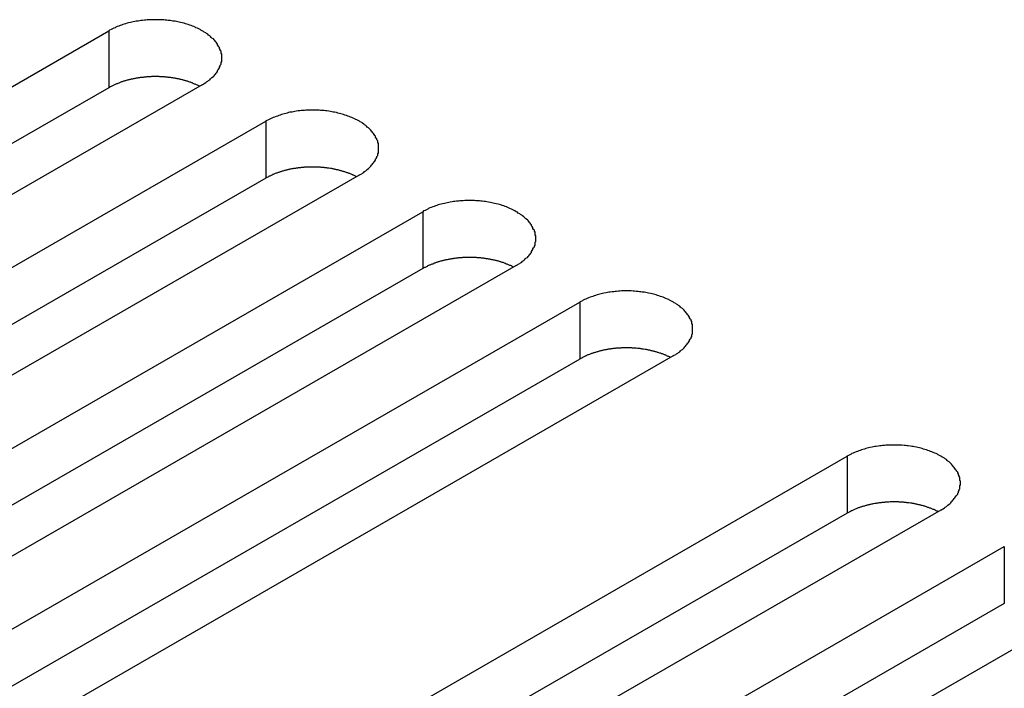
# Model space of a CAD drawing. Extents: x 0 to 1680, y 0 to 1188.
# Drawn here: x 1407 to 1421, y 985 to 994 of the extents above; entities that cross this region are included whole.
import ezdxf

# ---------------------------------------------------------------- set-up
doc = ezdxf.new("R2010")
doc.units = 0
doc.header["$LTSCALE"] = 4
doc.layers.add('VISIBLE__ISO_', color=7, linetype='CONTINUOUS')
doc.layers.add('VISIBLE_NARROW__ISO_', color=7, linetype='CONTINUOUS')

msp = doc.modelspace()

# ---------------------------------------------------------------- linework, layer by layer
at = {"layer": 'VISIBLE__ISO_'}
for p, q in [((1397.806, 988.269), (1408.248, 994.282)), ((1408.248, 993.464), (1397.845, 987.474)), ((1409.591, 993.508), (1399.15, 987.495)), ((1400.061, 986.971), (1410.503, 992.984)), ((1410.503, 992.166), (1400.1, 986.176)), ((1411.846, 992.21), (1401.404, 986.197)), ((1402.316, 985.672), (1412.757, 991.685)), ((1412.757, 990.868), (1402.355, 984.877)), ((1414.101, 990.912), (1403.659, 984.899)), ((1404.57, 984.374), (1415.012, 990.387)), ((1416.356, 989.613), (1405.914, 983.6)), ((1415.012, 989.569), (1404.61, 983.579)), ((1408.413, 982.161), (1418.854, 988.174)), ((1418.854, 987.357), (1408.452, 981.366)), ((1420.198, 987.4), (1409.756, 981.387)), ((1410.668, 980.863), (1421.109, 986.876)), ((1421.109, 986.058), (1410.707, 980.068)), ((1422.453, 986.102), (1412.011, 980.089))]:
    msp.add_line(p, q, dxfattribs=at)
for points in [[(1409.59, 993.508, 0), (1409.61, 993.518, 0), (1409.62, 993.528, 0), (1409.64, 993.538, 0), (1409.65, 993.548, 0), (1409.67, 993.559, 0), (1409.68, 993.569, 0), (1409.7, 993.58, 0), (1409.71, 993.591, 0), (1409.72, 993.602, 0), (1409.73, 993.614, 0), (1409.75, 993.626, 0), (1409.76, 993.637, 0), (1409.77, 993.649, 0), (1409.78, 993.661, 0), (1409.79, 993.673, 0), (1409.8, 993.686, 0), (1409.81, 993.698, 0), (1409.81, 993.711, 0), (1409.82, 993.724, 0), (1409.83, 993.736, 0), (1409.84, 993.749, 0), (1409.84, 993.762, 0), (1409.85, 993.775, 0), (1409.85, 993.788, 0), (1409.86, 993.802, 0), (1409.86, 993.815, 0), (1409.86, 993.828, 0), (1409.87, 993.842, 0), (1409.87, 993.855, 0), (1409.87, 993.868, 0), (1409.87, 993.882, 0), (1409.87, 993.895, 0), (1409.87, 993.909, 0), (1409.87, 993.922, 0), (1409.87, 993.935, 0), (1409.87, 993.949, 0), (1409.86, 993.962, 0), (1409.86, 993.975, 0), (1409.86, 993.989, 0), (1409.85, 994.002, 0), (1409.85, 994.015, 0), (1409.84, 994.028, 0), (1409.84, 994.041, 0), (1409.83, 994.054, 0), (1409.82, 994.067, 0), (1409.81, 994.079, 0), (1409.81, 994.092, 0), (1409.8, 994.105, 0), (1409.79, 994.117, 0), (1409.78, 994.129, 0), (1409.77, 994.141, 0), (1409.76, 994.153, 0), (1409.75, 994.165, 0), (1409.73, 994.176, 0), (1409.72, 994.188, 0), (1409.71, 994.199, 0), (1409.7, 994.21, 0), (1409.68, 994.221, 0), (1409.67, 994.232, 0), (1409.65, 994.242, 0), (1409.64, 994.252, 0), (1409.62, 994.263, 0), (1409.61, 994.272, 0), (1409.59, 994.282, 0), (1409.57, 994.291, 0), (1409.56, 994.301, 0), (1409.54, 994.309, 0), (1409.52, 994.318, 0), (1409.5, 994.326, 0), (1409.49, 994.335, 0), (1409.47, 994.342, 0), (1409.45, 994.35, 0), (1409.43, 994.357, 0), (1409.41, 994.364, 0), (1409.39, 994.371, 0), (1409.37, 994.378, 0), (1409.35, 994.384, 0), (1409.33, 994.39, 0), (1409.3, 994.395, 0), (1409.28, 994.401, 0), (1409.26, 994.406, 0), (1409.24, 994.41, 0), (1409.22, 994.415, 0), (1409.2, 994.419, 0), (1409.17, 994.422, 0), (1409.15, 994.426, 0), (1409.13, 994.429, 0), (1409.1, 994.432, 0), (1409.08, 994.434, 0), (1409.06, 994.436, 0), (1409.04, 994.438, 0), (1409.01, 994.44, 0), (1408.99, 994.441, 0), (1408.97, 994.442, 0), (1408.94, 994.442, 0), (1408.92, 994.442, 0), (1408.9, 994.442, 0), (1408.87, 994.442, 0), (1408.85, 994.441, 0), (1408.83, 994.44, 0), (1408.8, 994.438, 0), (1408.78, 994.436, 0), (1408.76, 994.434, 0), (1408.73, 994.432, 0), (1408.71, 994.429, 0), (1408.69, 994.426, 0), (1408.67, 994.422, 0), (1408.64, 994.419, 0), (1408.62, 994.415, 0), (1408.6, 994.41, 0), (1408.58, 994.406, 0), (1408.56, 994.401, 0), (1408.53, 994.395, 0), (1408.51, 994.39, 0), (1408.49, 994.384, 0), (1408.47, 994.378, 0), (1408.45, 994.371, 0), (1408.43, 994.364, 0), (1408.41, 994.357, 0), (1408.39, 994.35, 0), (1408.37, 994.342, 0), (1408.35, 994.335, 0), (1408.34, 994.326, 0), (1408.32, 994.318, 0), (1408.3, 994.309, 0), (1408.28, 994.301, 0), (1408.26, 994.291, 0), (1408.25, 994.282, 0)], [(1409.55, 993.486, 0), (1409.54, 993.49, 0), (1409.54, 993.494, 0), (1409.53, 993.498, 0), (1409.52, 993.503, 0), (1409.51, 993.507, 0), (1409.5, 993.511, 0), (1409.49, 993.514, 0), (1409.48, 993.518, 0), (1409.47, 993.522, 0), (1409.46, 993.526, 0), (1409.45, 993.53, 0), (1409.45, 993.533, 0), (1409.44, 993.537, 0), (1409.43, 993.54, 0), (1409.42, 993.544, 0), (1409.41, 993.547, 0), (1409.4, 993.55, 0), (1409.39, 993.554, 0), (1409.38, 993.557, 0), (1409.37, 993.56, 0), (1409.36, 993.563, 0), (1409.35, 993.566, 0), (1409.34, 993.569, 0), (1409.33, 993.571, 0), (1409.32, 993.574, 0), (1409.31, 993.577, 0), (1409.3, 993.58, 0), (1409.29, 993.582, 0), (1409.28, 993.585, 0), (1409.27, 993.587, 0), (1409.26, 993.589, 0), (1409.25, 993.591, 0), (1409.23, 993.594, 0), (1409.22, 993.596, 0), (1409.21, 993.598, 0), (1409.2, 993.6, 0), (1409.19, 993.602, 0), (1409.18, 993.604, 0), (1409.17, 993.605, 0), (1409.16, 993.607, 0), (1409.15, 993.609, 0), (1409.14, 993.61, 0), (1409.13, 993.611, 0), (1409.12, 993.613, 0), (1409.1, 993.614, 0), (1409.09, 993.615, 0), (1409.08, 993.617, 0), (1409.07, 993.618, 0), (1409.06, 993.619, 0), (1409.05, 993.62, 0), (1409.04, 993.62, 0), (1409.03, 993.621, 0), (1409.02, 993.622, 0), (1409, 993.622, 0), (1408.99, 993.623, 0), (1408.98, 993.623, 0), (1408.97, 993.624, 0), (1408.96, 993.624, 0), (1408.95, 993.624, 0), (1408.94, 993.625, 0), (1408.93, 993.625, 0), (1408.92, 993.625, 0), (1408.9, 993.625, 0), (1408.89, 993.624, 0), (1408.88, 993.624, 0), (1408.87, 993.624, 0), (1408.86, 993.624, 0), (1408.85, 993.623, 0), (1408.84, 993.623, 0), (1408.83, 993.622, 0), (1408.81, 993.621, 0), (1408.8, 993.621, 0), (1408.79, 993.62, 0), (1408.78, 993.619, 0), (1408.77, 993.618, 0), (1408.76, 993.617, 0), (1408.75, 993.616, 0), (1408.74, 993.614, 0), (1408.73, 993.613, 0), (1408.71, 993.612, 0), (1408.7, 993.61, 0), (1408.69, 993.609, 0), (1408.68, 993.607, 0), (1408.67, 993.606, 0), (1408.66, 993.604, 0), (1408.65, 993.602, 0), (1408.64, 993.6, 0), (1408.63, 993.598, 0), (1408.62, 993.596, 0), (1408.61, 993.594, 0), (1408.6, 993.592, 0), (1408.59, 993.59, 0), (1408.57, 993.587, 0), (1408.56, 993.585, 0), (1408.55, 993.583, 0), (1408.54, 993.58, 0), (1408.53, 993.577, 0), (1408.52, 993.575, 0), (1408.51, 993.572, 0), (1408.5, 993.569, 0), (1408.49, 993.566, 0), (1408.48, 993.563, 0), (1408.47, 993.56, 0), (1408.46, 993.557, 0), (1408.45, 993.554, 0), (1408.44, 993.551, 0), (1408.43, 993.548, 0), (1408.42, 993.544, 0), (1408.41, 993.541, 0), (1408.4, 993.537, 0), (1408.4, 993.534, 0), (1408.39, 993.53, 0), (1408.38, 993.527, 0), (1408.37, 993.523, 0), (1408.36, 993.519, 0), (1408.35, 993.515, 0), (1408.34, 993.511, 0), (1408.33, 993.507, 0), (1408.32, 993.503, 0), (1408.31, 993.499, 0), (1408.31, 993.495, 0), (1408.3, 993.491, 0), (1408.29, 993.487, 0), (1408.28, 993.482, 0), (1408.27, 993.478, 0), (1408.26, 993.473, 0), (1408.26, 993.469, 0), (1408.25, 993.464, 0)], [(1411.85, 992.21, 0), (1411.86, 992.22, 0), (1411.88, 992.229, 0), (1411.89, 992.239, 0), (1411.91, 992.25, 0), (1411.92, 992.26, 0), (1411.94, 992.271, 0), (1411.95, 992.282, 0), (1411.96, 992.293, 0), (1411.98, 992.304, 0), (1411.99, 992.316, 0), (1412, 992.327, 0), (1412.01, 992.339, 0), (1412.02, 992.351, 0), (1412.03, 992.363, 0), (1412.04, 992.375, 0), (1412.05, 992.387, 0), (1412.06, 992.4, 0), (1412.07, 992.412, 0), (1412.08, 992.425, 0), (1412.08, 992.438, 0), (1412.09, 992.451, 0), (1412.1, 992.464, 0), (1412.1, 992.477, 0), (1412.11, 992.49, 0), (1412.11, 992.503, 0), (1412.11, 992.516, 0), (1412.12, 992.53, 0), (1412.12, 992.543, 0), (1412.12, 992.557, 0), (1412.12, 992.57, 0), (1412.12, 992.583, 0), (1412.12, 992.597, 0), (1412.12, 992.61, 0), (1412.12, 992.624, 0), (1412.12, 992.637, 0), (1412.12, 992.65, 0), (1412.12, 992.664, 0), (1412.11, 992.677, 0), (1412.11, 992.69, 0), (1412.11, 992.703, 0), (1412.1, 992.717, 0), (1412.1, 992.73, 0), (1412.09, 992.743, 0), (1412.08, 992.756, 0), (1412.08, 992.768, 0), (1412.07, 992.781, 0), (1412.06, 992.794, 0), (1412.05, 992.806, 0), (1412.04, 992.818, 0), (1412.03, 992.831, 0), (1412.02, 992.843, 0), (1412.01, 992.855, 0), (1412, 992.866, 0), (1411.99, 992.878, 0), (1411.98, 992.889, 0), (1411.96, 992.901, 0), (1411.95, 992.912, 0), (1411.94, 992.923, 0), (1411.92, 992.933, 0), (1411.91, 992.944, 0), (1411.89, 992.954, 0), (1411.88, 992.964, 0), (1411.86, 992.974, 0), (1411.85, 992.984, 0), (1411.83, 992.993, 0), (1411.81, 993.002, 0), (1411.79, 993.011, 0), (1411.78, 993.02, 0), (1411.76, 993.028, 0), (1411.74, 993.036, 0), (1411.72, 993.044, 0), (1411.7, 993.052, 0), (1411.68, 993.059, 0), (1411.66, 993.066, 0), (1411.64, 993.073, 0), (1411.62, 993.079, 0), (1411.6, 993.085, 0), (1411.58, 993.091, 0), (1411.56, 993.097, 0), (1411.54, 993.102, 0), (1411.52, 993.107, 0), (1411.49, 993.112, 0), (1411.47, 993.116, 0), (1411.45, 993.12, 0), (1411.43, 993.124, 0), (1411.41, 993.127, 0), (1411.38, 993.131, 0), (1411.36, 993.133, 0), (1411.34, 993.136, 0), (1411.31, 993.138, 0), (1411.29, 993.14, 0), (1411.27, 993.141, 0), (1411.24, 993.142, 0), (1411.22, 993.143, 0), (1411.2, 993.144, 0), (1411.17, 993.144, 0), (1411.15, 993.144, 0), (1411.13, 993.143, 0), (1411.1, 993.142, 0), (1411.08, 993.141, 0), (1411.06, 993.14, 0), (1411.03, 993.138, 0), (1411.01, 993.136, 0), (1410.99, 993.133, 0), (1410.97, 993.131, 0), (1410.94, 993.127, 0), (1410.92, 993.124, 0), (1410.9, 993.12, 0), (1410.88, 993.116, 0), (1410.85, 993.112, 0), (1410.83, 993.107, 0), (1410.81, 993.102, 0), (1410.79, 993.097, 0), (1410.77, 993.091, 0), (1410.75, 993.085, 0), (1410.73, 993.079, 0), (1410.71, 993.073, 0), (1410.69, 993.066, 0), (1410.67, 993.059, 0), (1410.65, 993.052, 0), (1410.63, 993.044, 0), (1410.61, 993.036, 0), (1410.59, 993.028, 0), (1410.57, 993.02, 0), (1410.55, 993.011, 0), (1410.54, 993.002, 0), (1410.52, 992.993, 0), (1410.5, 992.984, 0)], [(1411.81, 992.187, 0), (1411.8, 992.192, 0), (1411.79, 992.196, 0), (1411.78, 992.2, 0), (1411.77, 992.204, 0), (1411.76, 992.208, 0), (1411.76, 992.212, 0), (1411.75, 992.216, 0), (1411.74, 992.22, 0), (1411.73, 992.224, 0), (1411.72, 992.227, 0), (1411.71, 992.231, 0), (1411.7, 992.235, 0), (1411.69, 992.238, 0), (1411.68, 992.242, 0), (1411.67, 992.245, 0), (1411.66, 992.249, 0), (1411.65, 992.252, 0), (1411.64, 992.255, 0), (1411.63, 992.258, 0), (1411.62, 992.261, 0), (1411.61, 992.264, 0), (1411.6, 992.267, 0), (1411.59, 992.27, 0), (1411.58, 992.273, 0), (1411.57, 992.276, 0), (1411.56, 992.278, 0), (1411.55, 992.281, 0), (1411.54, 992.284, 0), (1411.53, 992.286, 0), (1411.52, 992.288, 0), (1411.51, 992.291, 0), (1411.5, 992.293, 0), (1411.49, 992.295, 0), (1411.48, 992.297, 0), (1411.47, 992.299, 0), (1411.46, 992.301, 0), (1411.45, 992.303, 0), (1411.44, 992.305, 0), (1411.43, 992.307, 0), (1411.41, 992.309, 0), (1411.4, 992.31, 0), (1411.39, 992.312, 0), (1411.38, 992.313, 0), (1411.37, 992.314, 0), (1411.36, 992.316, 0), (1411.35, 992.317, 0), (1411.34, 992.318, 0), (1411.33, 992.319, 0), (1411.32, 992.32, 0), (1411.3, 992.321, 0), (1411.29, 992.322, 0), (1411.28, 992.323, 0), (1411.27, 992.323, 0), (1411.26, 992.324, 0), (1411.25, 992.325, 0), (1411.24, 992.325, 0), (1411.23, 992.325, 0), (1411.21, 992.326, 0), (1411.2, 992.326, 0), (1411.19, 992.326, 0), (1411.18, 992.326, 0), (1411.17, 992.326, 0), (1411.16, 992.326, 0), (1411.15, 992.326, 0), (1411.14, 992.326, 0), (1411.12, 992.326, 0), (1411.11, 992.325, 0), (1411.1, 992.325, 0), (1411.09, 992.324, 0), (1411.08, 992.324, 0), (1411.07, 992.323, 0), (1411.06, 992.322, 0), (1411.05, 992.321, 0), (1411.04, 992.32, 0), (1411.02, 992.319, 0), (1411.01, 992.318, 0), (1411, 992.317, 0), (1410.99, 992.316, 0), (1410.98, 992.315, 0), (1410.97, 992.313, 0), (1410.96, 992.312, 0), (1410.95, 992.31, 0), (1410.94, 992.309, 0), (1410.93, 992.307, 0), (1410.91, 992.305, 0), (1410.9, 992.304, 0), (1410.89, 992.302, 0), (1410.88, 992.3, 0), (1410.87, 992.298, 0), (1410.86, 992.296, 0), (1410.85, 992.294, 0), (1410.84, 992.291, 0), (1410.83, 992.289, 0), (1410.82, 992.287, 0), (1410.81, 992.284, 0), (1410.8, 992.282, 0), (1410.79, 992.279, 0), (1410.78, 992.276, 0), (1410.77, 992.274, 0), (1410.76, 992.271, 0), (1410.75, 992.268, 0), (1410.74, 992.265, 0), (1410.73, 992.262, 0), (1410.72, 992.259, 0), (1410.71, 992.256, 0), (1410.7, 992.253, 0), (1410.69, 992.249, 0), (1410.68, 992.246, 0), (1410.67, 992.243, 0), (1410.66, 992.239, 0), (1410.65, 992.236, 0), (1410.64, 992.232, 0), (1410.63, 992.228, 0), (1410.62, 992.225, 0), (1410.61, 992.221, 0), (1410.6, 992.217, 0), (1410.6, 992.213, 0), (1410.59, 992.209, 0), (1410.58, 992.205, 0), (1410.57, 992.201, 0), (1410.56, 992.197, 0), (1410.55, 992.193, 0), (1410.54, 992.188, 0), (1410.54, 992.184, 0), (1410.53, 992.18, 0), (1410.52, 992.175, 0), (1410.51, 992.171, 0), (1410.5, 992.166, 0)], [(1414.1, 990.912, 0), (1414.12, 990.921, 0), (1414.13, 990.931, 0), (1414.15, 990.941, 0), (1414.16, 990.951, 0), (1414.18, 990.962, 0), (1414.19, 990.972, 0), (1414.21, 990.983, 0), (1414.22, 990.994, 0), (1414.23, 991.006, 0), (1414.24, 991.017, 0), (1414.26, 991.029, 0), (1414.27, 991.04, 0), (1414.28, 991.052, 0), (1414.29, 991.064, 0), (1414.3, 991.077, 0), (1414.31, 991.089, 0), (1414.32, 991.101, 0), (1414.32, 991.114, 0), (1414.33, 991.127, 0), (1414.34, 991.14, 0), (1414.34, 991.152, 0), (1414.35, 991.165, 0), (1414.36, 991.178, 0), (1414.36, 991.192, 0), (1414.37, 991.205, 0), (1414.37, 991.218, 0), (1414.37, 991.231, 0), (1414.37, 991.245, 0), (1414.38, 991.258, 0), (1414.38, 991.271, 0), (1414.38, 991.285, 0), (1414.38, 991.298, 0), (1414.38, 991.312, 0), (1414.38, 991.325, 0), (1414.38, 991.339, 0), (1414.37, 991.352, 0), (1414.37, 991.365, 0), (1414.37, 991.379, 0), (1414.37, 991.392, 0), (1414.36, 991.405, 0), (1414.36, 991.418, 0), (1414.35, 991.431, 0), (1414.34, 991.444, 0), (1414.34, 991.457, 0), (1414.33, 991.47, 0), (1414.32, 991.483, 0), (1414.32, 991.495, 0), (1414.31, 991.508, 0), (1414.3, 991.52, 0), (1414.29, 991.532, 0), (1414.28, 991.544, 0), (1414.27, 991.556, 0), (1414.26, 991.568, 0), (1414.24, 991.58, 0), (1414.23, 991.591, 0), (1414.22, 991.602, 0), (1414.21, 991.613, 0), (1414.19, 991.624, 0), (1414.18, 991.635, 0), (1414.16, 991.645, 0), (1414.15, 991.656, 0), (1414.13, 991.666, 0), (1414.12, 991.676, 0), (1414.1, 991.685, 0), (1414.08, 991.695, 0), (1414.07, 991.704, 0), (1414.05, 991.713, 0), (1414.03, 991.721, 0), (1414.01, 991.73, 0), (1413.99, 991.738, 0), (1413.98, 991.746, 0), (1413.96, 991.753, 0), (1413.94, 991.761, 0), (1413.92, 991.768, 0), (1413.9, 991.774, 0), (1413.88, 991.781, 0), (1413.86, 991.787, 0), (1413.84, 991.793, 0), (1413.81, 991.798, 0), (1413.79, 991.804, 0), (1413.77, 991.809, 0), (1413.75, 991.813, 0), (1413.73, 991.818, 0), (1413.7, 991.822, 0), (1413.68, 991.826, 0), (1413.66, 991.829, 0), (1413.64, 991.832, 0), (1413.61, 991.835, 0), (1413.59, 991.837, 0), (1413.57, 991.839, 0), (1413.55, 991.841, 0), (1413.52, 991.843, 0), (1413.5, 991.844, 0), (1413.48, 991.845, 0), (1413.45, 991.845, 0), (1413.43, 991.845, 0), (1413.41, 991.845, 0), (1413.38, 991.845, 0), (1413.36, 991.844, 0), (1413.34, 991.843, 0), (1413.31, 991.841, 0), (1413.29, 991.839, 0), (1413.27, 991.837, 0), (1413.24, 991.835, 0), (1413.22, 991.832, 0), (1413.2, 991.829, 0), (1413.18, 991.826, 0), (1413.15, 991.822, 0), (1413.13, 991.818, 0), (1413.11, 991.813, 0), (1413.09, 991.809, 0), (1413.07, 991.804, 0), (1413.04, 991.798, 0), (1413.02, 991.793, 0), (1413, 991.787, 0), (1412.98, 991.781, 0), (1412.96, 991.774, 0), (1412.94, 991.768, 0), (1412.92, 991.761, 0), (1412.9, 991.753, 0), (1412.88, 991.746, 0), (1412.86, 991.738, 0), (1412.84, 991.73, 0), (1412.83, 991.721, 0), (1412.81, 991.713, 0), (1412.79, 991.704, 0), (1412.77, 991.695, 0), (1412.76, 991.685, 0)], [(1414.06, 990.889, 0), (1414.05, 990.893, 0), (1414.04, 990.897, 0), (1414.04, 990.902, 0), (1414.03, 990.906, 0), (1414.02, 990.91, 0), (1414.01, 990.914, 0), (1414, 990.918, 0), (1413.99, 990.922, 0), (1413.98, 990.925, 0), (1413.97, 990.929, 0), (1413.96, 990.933, 0), (1413.95, 990.936, 0), (1413.95, 990.94, 0), (1413.94, 990.943, 0), (1413.93, 990.947, 0), (1413.92, 990.95, 0), (1413.91, 990.953, 0), (1413.9, 990.957, 0), (1413.89, 990.96, 0), (1413.88, 990.963, 0), (1413.87, 990.966, 0), (1413.86, 990.969, 0), (1413.85, 990.972, 0), (1413.84, 990.975, 0), (1413.83, 990.977, 0), (1413.82, 990.98, 0), (1413.81, 990.983, 0), (1413.8, 990.985, 0), (1413.79, 990.988, 0), (1413.78, 990.99, 0), (1413.77, 990.992, 0), (1413.75, 990.995, 0), (1413.74, 990.997, 0), (1413.73, 990.999, 0), (1413.72, 991.001, 0), (1413.71, 991.003, 0), (1413.7, 991.005, 0), (1413.69, 991.007, 0), (1413.68, 991.008, 0), (1413.67, 991.01, 0), (1413.66, 991.012, 0), (1413.65, 991.013, 0), (1413.64, 991.015, 0), (1413.63, 991.016, 0), (1413.61, 991.017, 0), (1413.6, 991.019, 0), (1413.59, 991.02, 0), (1413.58, 991.021, 0), (1413.57, 991.022, 0), (1413.56, 991.023, 0), (1413.55, 991.024, 0), (1413.54, 991.024, 0), (1413.53, 991.025, 0), (1413.51, 991.026, 0), (1413.5, 991.026, 0), (1413.49, 991.027, 0), (1413.48, 991.027, 0), (1413.47, 991.027, 0), (1413.46, 991.028, 0), (1413.45, 991.028, 0), (1413.44, 991.028, 0), (1413.42, 991.028, 0), (1413.41, 991.028, 0), (1413.4, 991.028, 0), (1413.39, 991.027, 0), (1413.38, 991.027, 0), (1413.37, 991.027, 0), (1413.36, 991.026, 0), (1413.35, 991.026, 0), (1413.33, 991.025, 0), (1413.32, 991.024, 0), (1413.31, 991.024, 0), (1413.3, 991.023, 0), (1413.29, 991.022, 0), (1413.28, 991.021, 0), (1413.27, 991.02, 0), (1413.26, 991.019, 0), (1413.25, 991.018, 0), (1413.23, 991.016, 0), (1413.22, 991.015, 0), (1413.21, 991.014, 0), (1413.2, 991.012, 0), (1413.19, 991.01, 0), (1413.18, 991.009, 0), (1413.17, 991.007, 0), (1413.16, 991.005, 0), (1413.15, 991.003, 0), (1413.14, 991.001, 0), (1413.13, 990.999, 0), (1413.12, 990.997, 0), (1413.11, 990.995, 0), (1413.09, 990.993, 0), (1413.08, 990.991, 0), (1413.07, 990.988, 0), (1413.06, 990.986, 0), (1413.05, 990.983, 0), (1413.04, 990.981, 0), (1413.03, 990.978, 0), (1413.02, 990.975, 0), (1413.01, 990.972, 0), (1413, 990.97, 0), (1412.99, 990.967, 0), (1412.98, 990.964, 0), (1412.97, 990.96, 0), (1412.96, 990.957, 0), (1412.95, 990.954, 0), (1412.94, 990.951, 0), (1412.93, 990.948, 0), (1412.92, 990.944, 0), (1412.91, 990.941, 0), (1412.91, 990.937, 0), (1412.9, 990.933, 0), (1412.89, 990.93, 0), (1412.88, 990.926, 0), (1412.87, 990.922, 0), (1412.86, 990.918, 0), (1412.85, 990.915, 0), (1412.84, 990.911, 0), (1412.83, 990.907, 0), (1412.82, 990.902, 0), (1412.82, 990.898, 0), (1412.81, 990.894, 0), (1412.8, 990.89, 0), (1412.79, 990.885, 0), (1412.78, 990.881, 0), (1412.77, 990.877, 0), (1412.77, 990.872, 0), (1412.76, 990.868, 0)], [(1416.36, 989.613, 0), (1416.37, 989.623, 0), (1416.39, 989.633, 0), (1416.4, 989.643, 0), (1416.42, 989.653, 0), (1416.43, 989.663, 0), (1416.45, 989.674, 0), (1416.46, 989.685, 0), (1416.47, 989.696, 0), (1416.49, 989.707, 0), (1416.5, 989.719, 0), (1416.51, 989.73, 0), (1416.52, 989.742, 0), (1416.53, 989.754, 0), (1416.54, 989.766, 0), (1416.55, 989.778, 0), (1416.56, 989.791, 0), (1416.57, 989.803, 0), (1416.58, 989.816, 0), (1416.59, 989.828, 0), (1416.59, 989.841, 0), (1416.6, 989.854, 0), (1416.61, 989.867, 0), (1416.61, 989.88, 0), (1416.62, 989.893, 0), (1416.62, 989.906, 0), (1416.62, 989.92, 0), (1416.63, 989.933, 0), (1416.63, 989.946, 0), (1416.63, 989.96, 0), (1416.63, 989.973, 0), (1416.63, 989.987, 0), (1416.63, 990, 0), (1416.63, 990.013, 0), (1416.63, 990.027, 0), (1416.63, 990.04, 0), (1416.63, 990.054, 0), (1416.63, 990.067, 0), (1416.62, 990.08, 0), (1416.62, 990.093, 0), (1416.62, 990.107, 0), (1416.61, 990.12, 0), (1416.61, 990.133, 0), (1416.6, 990.146, 0), (1416.59, 990.159, 0), (1416.59, 990.172, 0), (1416.58, 990.184, 0), (1416.57, 990.197, 0), (1416.56, 990.209, 0), (1416.55, 990.222, 0), (1416.54, 990.234, 0), (1416.53, 990.246, 0), (1416.52, 990.258, 0), (1416.51, 990.27, 0), (1416.5, 990.281, 0), (1416.49, 990.293, 0), (1416.47, 990.304, 0), (1416.46, 990.315, 0), (1416.45, 990.326, 0), (1416.43, 990.337, 0), (1416.42, 990.347, 0), (1416.4, 990.357, 0), (1416.39, 990.367, 0), (1416.37, 990.377, 0), (1416.36, 990.387, 0), (1416.34, 990.396, 0), (1416.32, 990.405, 0), (1416.3, 990.414, 0), (1416.29, 990.423, 0), (1416.27, 990.431, 0), (1416.25, 990.439, 0), (1416.23, 990.447, 0), (1416.21, 990.455, 0), (1416.19, 990.462, 0), (1416.17, 990.469, 0), (1416.15, 990.476, 0), (1416.13, 990.482, 0), (1416.11, 990.489, 0), (1416.09, 990.494, 0), (1416.07, 990.5, 0), (1416.05, 990.505, 0), (1416.03, 990.51, 0), (1416, 990.515, 0), (1415.98, 990.519, 0), (1415.96, 990.523, 0), (1415.94, 990.527, 0), (1415.91, 990.531, 0), (1415.89, 990.534, 0), (1415.87, 990.536, 0), (1415.85, 990.539, 0), (1415.82, 990.541, 0), (1415.8, 990.543, 0), (1415.78, 990.544, 0), (1415.75, 990.546, 0), (1415.73, 990.546, 0), (1415.71, 990.547, 0), (1415.68, 990.547, 0), (1415.66, 990.547, 0), (1415.64, 990.546, 0), (1415.61, 990.546, 0), (1415.59, 990.544, 0), (1415.57, 990.543, 0), (1415.54, 990.541, 0), (1415.52, 990.539, 0), (1415.5, 990.536, 0), (1415.48, 990.534, 0), (1415.45, 990.531, 0), (1415.43, 990.527, 0), (1415.41, 990.523, 0), (1415.39, 990.519, 0), (1415.36, 990.515, 0), (1415.34, 990.51, 0), (1415.32, 990.505, 0), (1415.3, 990.5, 0), (1415.28, 990.494, 0), (1415.26, 990.489, 0), (1415.24, 990.482, 0), (1415.22, 990.476, 0), (1415.2, 990.469, 0), (1415.18, 990.462, 0), (1415.16, 990.455, 0), (1415.14, 990.447, 0), (1415.12, 990.439, 0), (1415.1, 990.431, 0), (1415.08, 990.423, 0), (1415.06, 990.414, 0), (1415.05, 990.405, 0), (1415.03, 990.396, 0), (1415.01, 990.387, 0)], [(1416.32, 989.591, 0), (1416.31, 989.595, 0), (1416.3, 989.599, 0), (1416.29, 989.603, 0), (1416.28, 989.607, 0), (1416.27, 989.611, 0), (1416.26, 989.615, 0), (1416.26, 989.619, 0), (1416.25, 989.623, 0), (1416.24, 989.627, 0), (1416.23, 989.631, 0), (1416.22, 989.634, 0), (1416.21, 989.638, 0), (1416.2, 989.642, 0), (1416.19, 989.645, 0), (1416.18, 989.648, 0), (1416.17, 989.652, 0), (1416.16, 989.655, 0), (1416.15, 989.658, 0), (1416.14, 989.661, 0), (1416.13, 989.665, 0), (1416.12, 989.668, 0), (1416.11, 989.671, 0), (1416.1, 989.673, 0), (1416.09, 989.676, 0), (1416.08, 989.679, 0), (1416.07, 989.682, 0), (1416.06, 989.684, 0), (1416.05, 989.687, 0), (1416.04, 989.689, 0), (1416.03, 989.692, 0), (1416.02, 989.694, 0), (1416.01, 989.696, 0), (1416, 989.698, 0), (1415.99, 989.701, 0), (1415.98, 989.703, 0), (1415.97, 989.705, 0), (1415.96, 989.706, 0), (1415.95, 989.708, 0), (1415.93, 989.71, 0), (1415.92, 989.712, 0), (1415.91, 989.713, 0), (1415.9, 989.715, 0), (1415.89, 989.716, 0), (1415.88, 989.718, 0), (1415.87, 989.719, 0), (1415.86, 989.72, 0), (1415.85, 989.721, 0), (1415.84, 989.722, 0), (1415.82, 989.723, 0), (1415.81, 989.724, 0), (1415.8, 989.725, 0), (1415.79, 989.726, 0), (1415.78, 989.727, 0), (1415.77, 989.727, 0), (1415.76, 989.728, 0), (1415.75, 989.728, 0), (1415.74, 989.729, 0), (1415.72, 989.729, 0), (1415.71, 989.729, 0), (1415.7, 989.729, 0), (1415.69, 989.729, 0), (1415.68, 989.729, 0), (1415.67, 989.729, 0), (1415.66, 989.729, 0), (1415.65, 989.729, 0), (1415.63, 989.729, 0), (1415.62, 989.728, 0), (1415.61, 989.728, 0), (1415.6, 989.727, 0), (1415.59, 989.727, 0), (1415.58, 989.726, 0), (1415.57, 989.725, 0), (1415.56, 989.724, 0), (1415.54, 989.724, 0), (1415.53, 989.723, 0), (1415.52, 989.722, 0), (1415.51, 989.72, 0), (1415.5, 989.719, 0), (1415.49, 989.718, 0), (1415.48, 989.717, 0), (1415.47, 989.715, 0), (1415.46, 989.714, 0), (1415.45, 989.712, 0), (1415.44, 989.71, 0), (1415.42, 989.709, 0), (1415.41, 989.707, 0), (1415.4, 989.705, 0), (1415.39, 989.703, 0), (1415.38, 989.701, 0), (1415.37, 989.699, 0), (1415.36, 989.697, 0), (1415.35, 989.694, 0), (1415.34, 989.692, 0), (1415.33, 989.69, 0), (1415.32, 989.687, 0), (1415.31, 989.685, 0), (1415.3, 989.682, 0), (1415.29, 989.68, 0), (1415.28, 989.677, 0), (1415.27, 989.674, 0), (1415.26, 989.671, 0), (1415.25, 989.668, 0), (1415.24, 989.665, 0), (1415.23, 989.662, 0), (1415.22, 989.659, 0), (1415.21, 989.656, 0), (1415.2, 989.652, 0), (1415.19, 989.649, 0), (1415.18, 989.646, 0), (1415.17, 989.642, 0), (1415.16, 989.639, 0), (1415.15, 989.635, 0), (1415.14, 989.631, 0), (1415.13, 989.628, 0), (1415.12, 989.624, 0), (1415.11, 989.62, 0), (1415.1, 989.616, 0), (1415.1, 989.612, 0), (1415.09, 989.608, 0), (1415.08, 989.604, 0), (1415.07, 989.6, 0), (1415.06, 989.596, 0), (1415.05, 989.591, 0), (1415.04, 989.587, 0), (1415.04, 989.583, 0), (1415.03, 989.578, 0), (1415.02, 989.574, 0), (1415.01, 989.569, 0)], [(1420.2, 987.4, 0), (1420.21, 987.41, 0), (1420.23, 987.42, 0), (1420.25, 987.43, 0), (1420.26, 987.44, 0), (1420.28, 987.451, 0), (1420.29, 987.461, 0), (1420.3, 987.472, 0), (1420.32, 987.483, 0), (1420.33, 987.495, 0), (1420.34, 987.506, 0), (1420.35, 987.518, 0), (1420.36, 987.529, 0), (1420.37, 987.541, 0), (1420.38, 987.553, 0), (1420.39, 987.566, 0), (1420.4, 987.578, 0), (1420.41, 987.59, 0), (1420.42, 987.603, 0), (1420.43, 987.616, 0), (1420.44, 987.628, 0), (1420.44, 987.641, 0), (1420.45, 987.654, 0), (1420.45, 987.667, 0), (1420.46, 987.681, 0), (1420.46, 987.694, 0), (1420.47, 987.707, 0), (1420.47, 987.72, 0), (1420.47, 987.734, 0), (1420.47, 987.747, 0), (1420.48, 987.76, 0), (1420.48, 987.774, 0), (1420.48, 987.787, 0), (1420.48, 987.801, 0), (1420.48, 987.814, 0), (1420.47, 987.827, 0), (1420.47, 987.841, 0), (1420.47, 987.854, 0), (1420.47, 987.868, 0), (1420.46, 987.881, 0), (1420.46, 987.894, 0), (1420.45, 987.907, 0), (1420.45, 987.92, 0), (1420.44, 987.933, 0), (1420.44, 987.946, 0), (1420.43, 987.959, 0), (1420.42, 987.972, 0), (1420.41, 987.984, 0), (1420.4, 987.997, 0), (1420.39, 988.009, 0), (1420.38, 988.021, 0), (1420.37, 988.033, 0), (1420.36, 988.045, 0), (1420.35, 988.057, 0), (1420.34, 988.068, 0), (1420.33, 988.08, 0), (1420.32, 988.091, 0), (1420.3, 988.102, 0), (1420.29, 988.113, 0), (1420.28, 988.124, 0), (1420.26, 988.134, 0), (1420.25, 988.145, 0), (1420.23, 988.155, 0), (1420.21, 988.164, 0), (1420.2, 988.174, 0), (1420.18, 988.183, 0), (1420.16, 988.193, 0), (1420.15, 988.201, 0), (1420.13, 988.21, 0), (1420.11, 988.219, 0), (1420.09, 988.227, 0), (1420.07, 988.235, 0), (1420.05, 988.242, 0), (1420.03, 988.249, 0), (1420.01, 988.256, 0), (1419.99, 988.263, 0), (1419.97, 988.27, 0), (1419.95, 988.276, 0), (1419.93, 988.282, 0), (1419.91, 988.287, 0), (1419.89, 988.293, 0), (1419.87, 988.298, 0), (1419.85, 988.302, 0), (1419.82, 988.307, 0), (1419.8, 988.311, 0), (1419.78, 988.314, 0), (1419.76, 988.318, 0), (1419.73, 988.321, 0), (1419.71, 988.324, 0), (1419.69, 988.326, 0), (1419.67, 988.328, 0), (1419.64, 988.33, 0), (1419.62, 988.332, 0), (1419.6, 988.333, 0), (1419.57, 988.334, 0), (1419.55, 988.334, 0), (1419.53, 988.334, 0), (1419.5, 988.334, 0), (1419.48, 988.334, 0), (1419.46, 988.333, 0), (1419.43, 988.332, 0), (1419.41, 988.33, 0), (1419.39, 988.328, 0), (1419.36, 988.326, 0), (1419.34, 988.324, 0), (1419.32, 988.321, 0), (1419.3, 988.318, 0), (1419.27, 988.314, 0), (1419.25, 988.311, 0), (1419.23, 988.307, 0), (1419.21, 988.302, 0), (1419.18, 988.298, 0), (1419.16, 988.293, 0), (1419.14, 988.287, 0), (1419.12, 988.282, 0), (1419.1, 988.276, 0), (1419.08, 988.27, 0), (1419.06, 988.263, 0), (1419.04, 988.256, 0), (1419.02, 988.249, 0), (1419, 988.242, 0), (1418.98, 988.235, 0), (1418.96, 988.227, 0), (1418.94, 988.219, 0), (1418.92, 988.21, 0), (1418.91, 988.201, 0), (1418.89, 988.193, 0), (1418.87, 988.183, 0), (1418.85, 988.174, 0)], [(1420.16, 987.378, 0), (1420.15, 987.382, 0), (1420.14, 987.386, 0), (1420.13, 987.391, 0), (1420.12, 987.395, 0), (1420.12, 987.399, 0), (1420.11, 987.403, 0), (1420.1, 987.407, 0), (1420.09, 987.41, 0), (1420.08, 987.414, 0), (1420.07, 987.418, 0), (1420.06, 987.422, 0), (1420.05, 987.425, 0), (1420.04, 987.429, 0), (1420.03, 987.432, 0), (1420.02, 987.436, 0), (1420.01, 987.439, 0), (1420, 987.442, 0), (1419.99, 987.446, 0), (1419.98, 987.449, 0), (1419.98, 987.452, 0), (1419.97, 987.455, 0), (1419.96, 987.458, 0), (1419.95, 987.461, 0), (1419.93, 987.464, 0), (1419.92, 987.466, 0), (1419.91, 987.469, 0), (1419.9, 987.472, 0), (1419.89, 987.474, 0), (1419.88, 987.477, 0), (1419.87, 987.479, 0), (1419.86, 987.481, 0), (1419.85, 987.484, 0), (1419.84, 987.486, 0), (1419.83, 987.488, 0), (1419.82, 987.49, 0), (1419.81, 987.492, 0), (1419.8, 987.494, 0), (1419.79, 987.496, 0), (1419.78, 987.497, 0), (1419.77, 987.499, 0), (1419.76, 987.501, 0), (1419.74, 987.502, 0), (1419.73, 987.504, 0), (1419.72, 987.505, 0), (1419.71, 987.506, 0), (1419.7, 987.507, 0), (1419.69, 987.509, 0), (1419.68, 987.51, 0), (1419.67, 987.511, 0), (1419.66, 987.512, 0), (1419.65, 987.512, 0), (1419.63, 987.513, 0), (1419.62, 987.514, 0), (1419.61, 987.515, 0), (1419.6, 987.515, 0), (1419.59, 987.516, 0), (1419.58, 987.516, 0), (1419.57, 987.516, 0), (1419.56, 987.516, 0), (1419.54, 987.517, 0), (1419.53, 987.517, 0), (1419.52, 987.517, 0), (1419.51, 987.517, 0), (1419.5, 987.517, 0), (1419.49, 987.516, 0), (1419.48, 987.516, 0), (1419.47, 987.516, 0), (1419.45, 987.515, 0), (1419.44, 987.515, 0), (1419.43, 987.514, 0), (1419.42, 987.513, 0), (1419.41, 987.513, 0), (1419.4, 987.512, 0), (1419.39, 987.511, 0), (1419.38, 987.51, 0), (1419.37, 987.509, 0), (1419.35, 987.508, 0), (1419.34, 987.506, 0), (1419.33, 987.505, 0), (1419.32, 987.504, 0), (1419.31, 987.502, 0), (1419.3, 987.501, 0), (1419.29, 987.499, 0), (1419.28, 987.498, 0), (1419.27, 987.496, 0), (1419.26, 987.494, 0), (1419.25, 987.492, 0), (1419.23, 987.49, 0), (1419.22, 987.488, 0), (1419.21, 987.486, 0), (1419.2, 987.484, 0), (1419.19, 987.482, 0), (1419.18, 987.479, 0), (1419.17, 987.477, 0), (1419.16, 987.475, 0), (1419.15, 987.472, 0), (1419.14, 987.469, 0), (1419.13, 987.467, 0), (1419.12, 987.464, 0), (1419.11, 987.461, 0), (1419.1, 987.458, 0), (1419.09, 987.455, 0), (1419.08, 987.452, 0), (1419.07, 987.449, 0), (1419.06, 987.446, 0), (1419.05, 987.443, 0), (1419.04, 987.44, 0), (1419.03, 987.436, 0), (1419.02, 987.433, 0), (1419.01, 987.43, 0), (1419, 987.426, 0), (1418.99, 987.422, 0), (1418.98, 987.419, 0), (1418.97, 987.415, 0), (1418.97, 987.411, 0), (1418.96, 987.407, 0), (1418.95, 987.403, 0), (1418.94, 987.399, 0), (1418.93, 987.395, 0), (1418.92, 987.391, 0), (1418.91, 987.387, 0), (1418.9, 987.383, 0), (1418.9, 987.379, 0), (1418.89, 987.374, 0), (1418.88, 987.37, 0), (1418.87, 987.366, 0), (1418.86, 987.361, 0), (1418.85, 987.357, 0)]]:
    msp.add_polyline3d(points, dxfattribs=at)
at = {"layer": 'VISIBLE_NARROW__ISO_'}
for p, q in [((1408.248, 994.282), (1408.248, 993.464)), ((1410.503, 992.984), (1410.503, 992.166)), ((1412.757, 991.685), (1412.757, 990.868)), ((1415.012, 990.387), (1415.012, 989.569)), ((1418.854, 988.174), (1418.854, 987.357)), ((1421.109, 986.876), (1421.109, 986.058))]:
    msp.add_line(p, q, dxfattribs=at)

doc.saveas('drawing.dxf')
